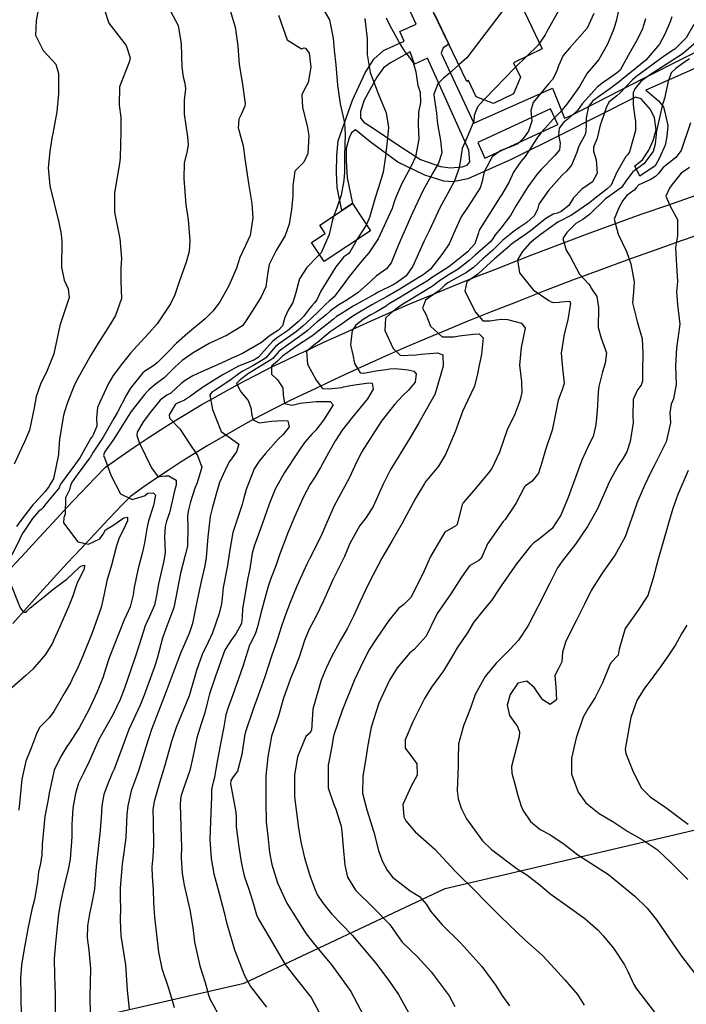
# Model space of a CAD drawing. Units: inches. Extents: x 1171772 to 1177772, y 561457 to 565458.
# Drawn here: x 1172913 to 1173163, y 563861 to 564231 of the extents above; entities that cross this region are included whole.
import ezdxf

# ---------------------------------------------------------------- set-up
doc = ezdxf.new("R2010")
doc.units = ezdxf.units.IN
doc.header["$MEASUREMENT"] = 0
for name, color, linetype, true_color in [('BLDG-Footprint', 7, 'Continuous', 0x748da4), ('NTRL-Pasture Land', 7, 'Continuous', 0x748da4), ('TRANS-Non Street Sidewalk', 7, 'Continuous', 0x748da4), ('TRANS-Road', 7, 'Continuous', 0x748da4), ('Undefined', 7, 'Continuous', 0x748da4)]:
    doc.layers.add(name, color=color, linetype=linetype, true_color=true_color)

msp = doc.modelspace()

# ---------------------------------------------------------------- linework, layer by layer
at = {"layer": 'BLDG-Footprint'}
for points in [[(1173100.82, 564208.99), (1173098.19, 564202.75), (1173090.64, 564199.13), (1173084.24, 564201.61), (1173081.28, 564207.77), (1173080.64, 564207.46), (1173063.05, 564244.06), (1173066.81, 564245.87), (1173056.7, 564266.89), (1173080.71, 564278.44), (1173098.86, 564240.7), (1173100.94, 564236.37), (1173108.98, 564219.65), (1173098.19, 564214.46)], [(1173044.56, 564151.42), (1173027.12, 564139.94), (1173022.42, 564147.07), (1173027.57, 564150.47), (1173025.53, 564153.56), (1173037.82, 564161.65)]]:
    msp.add_lwpolyline(points, close=True, dxfattribs=at)
at = {"layer": 'NTRL-Pasture Land'}
msp.add_polyline3d([(1172197.27, 562797.13, 0), (1172181.99, 562843.07, 0), (1172337.27, 562901.1, 0), (1172519.66, 562964.42, 0), (1172670.64, 563027.65, 0), (1172648.83, 563052, 0), (1172431.76, 562974.35, 0), (1172377.62, 563105.37, 0), (1172385.25, 563139.76, 0), (1172397.56, 563164.98, 0), (1172395.42, 563184.65, 0), (1172387.06, 563205.83, 0), (1172449.59, 563265.69, 0), (1172476.39, 563303.54, 0), (1172550.85, 563416.69, 0), (1172660.9, 563599.16, 0), (1172809.15, 563821.15, 0), (1172836.6, 563818.34, 0), (1172883.9, 563822.45, 0), (1172945.42, 563857.48, 0), (1172997.13, 563869.31, 0), (1173072.59, 563904.82, 0), (1173183.51, 563930.87, 0)], dxfattribs=at)
at = {"layer": 'TRANS-Non Street Sidewalk'}
for points in [[(1173174.13, 564215.76, 0), (1173147.85, 564204.16, 0), (1173149.13, 564203.13, 0), (1173152.55, 564200.2, 0), (1173154.4, 564197.86, 0), (1173155.23, 564194.82, 0), (1173156.04, 564190.92, 0), (1173155.7, 564186.74, 0), (1173155.08, 564183.57, 0), (1173152.99, 564178.84, 0), (1173151.37, 564175.83, 0), (1173145.54, 564171.88, 0), (1173143.72, 564175.8, 0), (1173146.63, 564178.06, 0), (1173148.99, 564181.64, 0), (1173150.62, 564185.22, 0), (1173151.69, 564189.25, 0), (1173151.02, 564193.73, 0), (1173149.62, 564196.92, 0), (1173146.07, 564200.87, 0), (1173143.96, 564201.54, 0), (1173115.88, 564187.37, 0), (1173097.35, 564178.1, 0), (1173081.06, 564170.9, 0), (1173075.6, 564169.79, 0), (1173072.02, 564169.97, 0), (1173064.87, 564172.29, 0), (1173054.86, 564177.14, 0), (1173044.41, 564184.73, 0), (1173038.97, 564189.33, 0), (1173037.37, 564188.13, 0), (1173036.49, 564186.31, 0), (1173035.46, 564182.29, 0), (1173035.4, 564177.65, 0), (1173035.8, 564171.3, 0), (1173037.82, 564161.65, 0), (1173033.76, 564158.99, 0), (1173032.02, 564167.62, 0), (1173031.78, 564173.22, 0), (1173031.87, 564179.6, 0), (1173032.41, 564185.2, 0), (1173037.75, 564200.45, 0), (1173042.51, 564210.64, 0), (1173045.78, 564215.75, 0), (1173049.48, 564218.98, 0), (1173057.19, 564222.47, 0), (1173055.52, 564226.12, 0), (1173061.62, 564228.91, 0), (1173053.29, 564247.1, 0)], [(1173068.43, 564232.86, 0), (1173073.94, 564221.41, 0), (1173071.82, 564219.99, 0), (1173071.11, 564218.07, 0), (1173083.3, 564191.73, 0), (1173112.84, 564204.95, 0), (1173117.3, 564193.69, 0), (1173119.82, 564194.71, 0), (1173147.56, 564208.86, 0), (1173177.37, 564223.91, 0)]]:
    msp.add_polyline3d(points, dxfattribs=at)
for points in [[(1173044.4, 564190.63, 0), (1173055.54, 564183.2, 0), (1173063.31, 564178.21, 0), (1173070.77, 564175.49, 0), (1173074.4, 564174.98, 0), (1173078.95, 564175.37, 0), (1173080.78, 564176.03, 0), (1173081.82, 564177.26, 0), (1173081.42, 564181.7, 0), (1173065.97, 564216.11, 0), (1173061.06, 564213.88, 0), (1173059.42, 564218.56, 0), (1173052.09, 564214.46, 0), (1173049.46, 564212.57, 0), (1173046.91, 564208.98, 0), (1173042.14, 564200.42, 0), (1173040.84, 564196.12, 0), (1173040.81, 564193.63, 0), (1173042.15, 564192.02, 0)], [(1173084.76, 564184.51, 0), (1173087.49, 564178.62, 0), (1173114.84, 564191.28, 0), (1173112.11, 564197.17, 0)]]:
    msp.add_polyline3d(points, close=True, dxfattribs=at)
at = {"layer": 'TRANS-Road'}
for points in [[(1172909.92, 564025.16), (1172915.08, 564030.83), (1172920.25, 564036.47), (1172925.46, 564042.08), (1172930.68, 564047.66), (1172935.93, 564053.21), (1172941.19, 564058.72), (1172945.08, 564062.76), (1172950.96, 564066.92), (1172955.87, 564070.29), (1172960.81, 564073.6), (1172965.81, 564076.83), (1172970.85, 564080), (1172975.94, 564083.1), (1172981.07, 564086.13), (1172986.24, 564089.09), (1172991.45, 564091.98), (1172996.7, 564094.8), (1173002, 564097.55), (1173007.32, 564100.23), (1173012.69, 564102.84), (1173018.06, 564105.36), (1173019.25, 564105.9), (1173027.09, 564109.61), (1173035.11, 564113.32), (1173043.16, 564116.96), (1173051.24, 564120.53), (1173059.36, 564124.03), (1173067.51, 564127.46), (1173075.69, 564130.82), (1173083.91, 564134.12), (1173092.13, 564137.33), (1173094.97, 564138.42), (1173105.07, 564142.37), (1173115.29, 564146.29), (1173125.53, 564150.13), (1173135.79, 564153.9), (1173146.08, 564157.6), (1173156.4, 564161.22), (1173166.72, 564164.77)], [(1173171.34, 564151.19), (1173161.1, 564147.67), (1173150.89, 564144.08), (1173140.69, 564140.42), (1173130.52, 564136.68), (1173120.37, 564132.87), (1173110.25, 564129), (1173100.16, 564125.04), (1173097.31, 564123.95), (1173089.18, 564120.78), (1173081.09, 564117.53), (1173073.02, 564114.22), (1173064.98, 564110.84), (1173056.98, 564107.39), (1173049.01, 564103.87), (1173041.07, 564100.28), (1173033.17, 564096.62), (1173025.31, 564092.9), (1173024.1, 564092.34), (1173018.87, 564089.89), (1173013.68, 564087.37), (1173008.52, 564084.78), (1173003.4, 564082.12), (1172998.32, 564079.4), (1172993.28, 564076.6), (1172988.28, 564073.73), (1172983.32, 564070.8), (1172978.4, 564067.8), (1172973.53, 564064.74), (1172968.69, 564061.61), (1172963.91, 564058.42), (1172959.17, 564055.16), (1172954.47, 564051.84), (1172951.54, 564048.79), (1172946.32, 564043.33), (1172941.13, 564037.83), (1172935.95, 564032.3), (1172930.8, 564026.75), (1172925.67, 564021.16), (1172920.56, 564015.54), (1172915.48, 564009.9), (1172910.43, 564004.22)]]:
    msp.add_lwpolyline(points, dxfattribs=at)
at = {"layer": 'Undefined'}
msp.add_line((1173103.12, 564216.83, 334), (1173098.98, 564212.82, 334), dxfattribs=at)
for points, elevation in [([(1173138.95, 564240.91), (1173136.84, 564230.55), (1173135.87, 564227.2), (1173133.44, 564221.46), (1173130.25, 564215.71), (1173128.19, 564213.29), (1173125.87, 564210.51), (1173122.91, 564205.52), (1173120.42, 564201.99), (1173118.16, 564198.89), (1173115.68, 564195.93), (1173113.02, 564193.25), (1173109.93, 564189.84), (1173108.44, 564188.1), (1173107.08, 564186.24), (1173102.62, 564179.22), (1173100.97, 564177.36), (1173098.2, 564173.36), (1173096.59, 564169.81), (1173093.82, 564165.05), (1173093.24, 564164.12), (1173091.02, 564160.77), (1173085.31, 564151.68), (1173085.06, 564150.69), (1173083.69, 564146.53), (1173080.87, 564143.51), (1173080.03, 564142.78), (1173074.47, 564138.28), (1173073.22, 564137.45), (1173067.37, 564133.79), (1173066.28, 564132.94), (1173065.87, 564132.64), (1173060.63, 564129.49), (1173056.39, 564126.92), (1173051.59, 564124.04), (1173050.84, 564123.5), (1173050.41, 564123.18), (1173046.83, 564121.1), (1173044.45, 564119.73), (1173042.76, 564118.76), (1173041.8, 564118.13), (1173039.09, 564116.02), (1173037.61, 564114.04), (1173037.05, 564108.64), (1173037.94, 564104.94), (1173038.54, 564101.72), (1173040.61, 564098.17), (1173042.08, 564098.09), (1173046.51, 564098.86), (1173049.4, 564099.25), (1173050.42, 564099.36), (1173051.82, 564099.61), (1173053.91, 564099.82), (1173058.65, 564099.26), (1173060.81, 564098.84), (1173061.73, 564097.74), (1173061.24, 564094.72), (1173058.84, 564091.66), (1173056.65, 564089.72), (1173053.55, 564086.34), (1173048.56, 564079.91), (1173041.17, 564068.39), (1173038.64, 564063.24), (1173036.6, 564058.62), (1173032.56, 564051.24), (1173030.88, 564048.35), (1173028.15, 564042.03), (1173025.97, 564036.75), (1173021.69, 564028.37), (1173020.67, 564026.39), (1173016.9, 564018.16), (1173014.36, 564012.03), (1173012.79, 564007.8), (1173011.22, 564003.16), (1173009.66, 563998.37), (1173008.92, 563996.21), (1173007.39, 563991.87), (1173004.85, 563984.18), (1173002.43, 563977.19), (1173000.54, 563972.04), (1172997.65, 563963.52), (1172997.27, 563961.93), (1172996.3, 563955.12), (1172994.69, 563948.87), (1172993.07, 563946.74), (1172992.16, 563945.32), (1172991.97, 563944.07), (1172994, 563933.39), (1172994.15, 563931.32), (1172994.13, 563927.94), (1172995.11, 563920.27), (1172996.2, 563914.01), (1172997.2, 563909.58), (1172998.98, 563904.19), (1173000.68, 563898.9), (1173001.75, 563894.98), (1173002.48, 563893.37), (1173006.58, 563886.57), (1173012.56, 563876.36), (1173016.42, 563871.3), (1173022.27, 563863.93), (1173025.35, 563858.36)], 330), ([(1173098.76, 564240.89), (1173098.72, 564240.33), (1173098.6, 564239.93), (1173080.72, 564216.27), (1173077.69, 564213.61)], 336), ([(1172919.82, 564234.18), (1172919.18, 564230.24), (1172918.83, 564224.73), (1172921.76, 564218.99), (1172926.48, 564213.84), (1172927.56, 564210.41), (1172927.47, 564202.77), (1172926.91, 564195.97), (1172925.39, 564187.93), (1172925.07, 564186.18), (1172924.23, 564181.12), (1172923.58, 564175), (1172924.3, 564168.28), (1172927.59, 564154.58), (1172928.5, 564150.22), (1172928.71, 564147.36), (1172928.61, 564137.77), (1172929.6, 564132.86), (1172931.16, 564129.67), (1172931.49, 564126.43), (1172928.03, 564115.95), (1172927.04, 564111.2), (1172925.8, 564105.33), (1172923.22, 564099.1), (1172920.72, 564093.91), (1172919.15, 564089.24), (1172918.41, 564085), (1172916.62, 564076.68), (1172914.71, 564072.25), (1172913.69, 564069.97), (1172910.91, 564063.91)], 352), ([(1172944.81, 564234.22), (1172946.38, 564229.28), (1172952.85, 564220.93), (1172954.41, 564216.26), (1172954.07, 564214.63), (1172950.42, 564205.36), (1172950.3, 564198.49), (1172950.83, 564194.02), (1172950.86, 564188.5), (1172950.63, 564179.08), (1172950.47, 564177.39), (1172948.51, 564165.7), (1172948.49, 564158.42), (1172949.25, 564154.66), (1172950.48, 564148.37), (1172951.1, 564141.08), (1172950.89, 564137.48), (1172950.92, 564132.47), (1172951.11, 564126.03), (1172948.9, 564119.66), (1172946.98, 564116.49), (1172942.45, 564109.31), (1172939.61, 564104.77), (1172934.39, 564095.44), (1172933.28, 564093.06), (1172930.9, 564087.03), (1172929.76, 564083.56), (1172929.43, 564082.22), (1172927.94, 564073.27), (1172927.5, 564068.11), (1172927.46, 564067.54), (1172925.66, 564058.46), (1172924.15, 564056.01), (1172924.11, 564055.9), (1172924.04, 564055.7), (1172922.97, 564054.32), (1172922.36, 564053.55), (1172921.38, 564052.38), (1172918.52, 564049.36), (1172917.85, 564048.63), (1172912.96, 564042.25), (1172911.75, 564040.49)], 350), ([(1173025.87, 564236.07), (1173029.14, 564230.48), (1173030.54, 564223.71), (1173030.97, 564219.14), (1173031.56, 564213.62), (1173032.13, 564205.98), (1173033.14, 564199.03), (1173034.83, 564191.92), (1173035.1, 564187.5), (1173034.85, 564179.65), (1173034.8, 564173.45), (1173034.52, 564170.33), (1173033.52, 564164.83), (1173031.88, 564160), (1173030.8, 564157.03)], 342), ([(1173115.1, 564233.96), (1173110.68, 564226.12), (1173110.02, 564224.87), (1173107.97, 564221.75)], 334), ([(1172969.67, 564233.55), (1172972.42, 564228.34), (1172973.57, 564221.54), (1172973.73, 564212.77), (1172974.22, 564209.12), (1172974.84, 564206.72), (1172975.09, 564204.66), (1172974.7, 564200.36), (1172974.64, 564195.12), (1172975.96, 564186.63), (1172976.11, 564183.75), (1172975.73, 564181.45), (1172974.69, 564176.83), (1172974.49, 564171), (1172975.28, 564161.13), (1172976.16, 564155.53), (1172976.8, 564147.73), (1172976.57, 564143.67), (1172975.44, 564139.68), (1172972.73, 564132.33), (1172971.16, 564127.46), (1172969.55, 564124.03), (1172964.53, 564116.58), (1172961.4, 564113.07), (1172958.4, 564109.8), (1172955.74, 564106.86), (1172954.49, 564105.48), (1172951.46, 564101.77), (1172948.02, 564097.16), (1172946.3, 564094.22), (1172942.97, 564087.11), (1172942.2, 564085.11), (1172941.79, 564081.25), (1172941.89, 564078.16), (1172940.67, 564075.16), (1172940.21, 564074.44), (1172939.69, 564073.62), (1172936.01, 564067.16), (1172935.5, 564066.31), (1172933.91, 564064.1), (1172928.26, 564056.47), (1172928.07, 564055.93), (1172927.76, 564055.03), (1172922.79, 564049.1), (1172921.69, 564047.6), (1172921.06, 564046.98), (1172919.95, 564046.15), (1172917.75, 564043.55), (1172914.46, 564038.7), (1172913.9, 564037.83), (1172912.96, 564035.98), (1172910.02, 564029.76)], 348), ([(1172991.98, 564233.7), (1172993.83, 564227.83), (1172994.82, 564220.77), (1172995.13, 564215.42), (1172995.33, 564213.77), (1172996.41, 564207.15), (1172997.48, 564199.13), (1172997.42, 564198.14), (1172996.02, 564195.05), (1172995.21, 564193.26), (1172994.95, 564189.85), (1172995, 564189.64), (1172996.72, 564183.29), (1172997.44, 564178.47), (1172998.73, 564169.16), (1173000.03, 564161.71), (1173000.45, 564156.32), (1172999.43, 564149.61), (1172997.66, 564145.9), (1172995.51, 564141.36), (1172994.25, 564137.43), (1172991.44, 564130.75), (1172988.02, 564124.79), (1172985.51, 564121.45), (1172982.47, 564118.4), (1172975.84, 564112.86), (1172971.75, 564109.29), (1172968.66, 564106.07), (1172965.08, 564102.4), (1172964.53, 564101.88), (1172962.92, 564100.64), (1172959.89, 564098.75), (1172959.08, 564098.05), (1172954.57, 564092.44), (1172952.98, 564089.95), (1172949.63, 564083.47), (1172948.31, 564081.01), (1172944.21, 564074.02), (1172942.49, 564071.38), (1172940.55, 564068.46), (1172939.34, 564066.41), (1172939.16, 564066.14), (1172934.11, 564059.45), (1172932.33, 564056.91), (1172932.03, 564055.96), (1172931.59, 564054.34), (1172930.18, 564051.32), (1172929.97, 564045.2), (1172929.54, 564043.89), (1172929.43, 564041.94), (1172934.82, 564034.81), (1172938.72, 564033.87), (1172943.01, 564035.9), (1172944.23, 564037.7), (1172945.19, 564039.29), (1172947.9, 564040.89), (1172951.66, 564043.57), (1172952.06, 564043.81), (1172953.33, 564044.07), (1172953.41, 564042.65), (1172952.64, 564041.03), (1172950.17, 564035.88), (1172949.3, 564033.26), (1172947.38, 564026.09), (1172945.61, 564020.14), (1172944.56, 564014.7), (1172943.57, 564010.17), (1172940.17, 564000.71), (1172936.77, 563992.25), (1172934.87, 563987.9), (1172932.5, 563983.02), (1172931.97, 563981.91), (1172930.42, 563979.22), (1172929.59, 563977.95), (1172925.75, 563971.13), (1172924.04, 563968.83), (1172920.38, 563965.14), (1172919.25, 563962.84), (1172917.43, 563957.84), (1172915.3, 563952.6), (1172913.81, 563945.82), (1172912.57, 563934.17)], 346), ([(1173010.04, 564232.22), (1173013.32, 564223.06), (1173018.72, 564219.66), (1173019.71, 564219.97), (1173020.2, 564219.96), (1173021.52, 564218.08), (1173022.15, 564212.73), (1173021.2, 564207.07), (1173019.35, 564203.72), (1173018.74, 564202.46), (1173019.02, 564197.62), (1173020.81, 564190.79), (1173021.45, 564187.03), (1173021.03, 564180.43), (1173019.53, 564177.12), (1173016.54, 564174.2), (1173016.17, 564173.72), (1173015.45, 564168.29), (1173015.46, 564164.58), (1173014.89, 564159.45), (1173014.04, 564153.86), (1173012.52, 564149.65), (1173009.12, 564143.98), (1173006.54, 564138.76), (1173006.02, 564135.92), (1173005.23, 564130.47), (1173003.53, 564126.71), (1173000.7, 564122.02), (1172999.9, 564120.86), (1172997.94, 564117.83), (1172996.54, 564115.8), (1172990.81, 564112.26), (1172984.02, 564109.2), (1172978.02, 564105.66), (1172973.88, 564102.78), (1172971.13, 564100.35), (1172970.65, 564099.85), (1172970.18, 564099.31), (1172967.17, 564096.26), (1172963.82, 564093.75), (1172961.34, 564091.81), (1172959.75, 564090.1), (1172954.79, 564083.73), (1172953.63, 564081.98), (1172949.31, 564074.98), (1172947.9, 564072.83), (1172944.74, 564068.37), (1172944.43, 564067.16), (1172944.86, 564066.06), (1172947.09, 564059.75), (1172950.8, 564052.76), (1172955.17, 564050.67), (1172960.09, 564052.17), (1172960.57, 564052.7), (1172961.08, 564053.01), (1172963.05, 564053.2), (1172963.85, 564052.29), (1172963.16, 564048.42), (1172961.3, 564042.7), (1172960.71, 564040.38), (1172959.8, 564034.47), (1172959, 564030.93), (1172957.23, 564024.27), (1172955.87, 564017.69), (1172955.5, 564014.95), (1172954.41, 564010.49), (1172953.01, 564007.49), (1172952.15, 564005.57), (1172946.55, 563991.3), (1172945.24, 563987.46), (1172944.08, 563983.75), (1172941.95, 563978.25), (1172940.67, 563975.5), (1172938.86, 563971.8), (1172935.31, 563965.12), (1172931.59, 563959.43), (1172930.65, 563958.04), (1172928.36, 563954.36), (1172925.91, 563949.18), (1172924.13, 563941.14), (1172923.48, 563937.51), (1172922.44, 563931.79), (1172921.44, 563921.34), (1172921.3, 563917.48), (1172920.75, 563914.2), (1172920.01, 563911.12), (1172919.61, 563907.34), (1172918.45, 563900.67), (1172917.46, 563896.94), (1172916.08, 563890.36), (1172914.58, 563882.22), (1172913.58, 563876.03), (1172913.3, 563871.06), (1172913.36, 563865.11), (1172913.48, 563856.11)], 344), ([(1173050.47, 564231.25), (1173051.65, 564228.64), (1173053.84, 564224.74), (1173055.76, 564221.19), (1173057.44, 564218.5), (1173058.16, 564217.68), (1173060.51, 564214.57), (1173061.59, 564211), (1173062.36, 564205.88), (1173062.52, 564205.31), (1173063.16, 564203.29), (1173063.36, 564199.58), (1173062.49, 564195.96), (1173062.42, 564191.11), (1173062.7, 564185.8), (1173061.4, 564179.13), (1173059.74, 564175.68), (1173056.17, 564168.89), (1173053.87, 564163.62), (1173053.44, 564162.32), (1173052.62, 564159.81), (1173047.4, 564148.44), (1173043.88, 564143.17), (1173042.18, 564141.11), (1173040.23, 564138.82), (1173036.16, 564133.79), (1173035.28, 564132.51), (1173030.92, 564126.66), (1173029.08, 564125.02), (1173027.97, 564124.1), (1173026.52, 564122.66), (1173025.26, 564121.39), (1173022.23, 564118.52), (1173019.14, 564115.69), (1173016.74, 564113.7), (1173010.03, 564108.94), (1173008.94, 564108.05), (1173005.23, 564103.84), (1173004.8, 564103.46), (1173000.37, 564100.85), (1172996.69, 564098.83), (1172995.62, 564098.11), (1172992.28, 564095.61), (1172986.14, 564091.6), (1172985.16, 564091.01), (1172984.27, 564089.98), (1172985.27, 564084.47), (1172988.53, 564076.16), (1172991.49, 564074.02), (1172995.15, 564071.4), (1172994.31, 564068.52), (1172991.69, 564064.88), (1172990.63, 564063), (1172987.95, 564057.01), (1172986.77, 564053.19), (1172985.29, 564047.85), (1172984.4, 564044.31), (1172983.57, 564036.71), (1172982.96, 564028.95), (1172982.37, 564025.85), (1172981.09, 564020.52), (1172979.43, 564012.27), (1172977.74, 564004.23), (1172976.52, 564000.49), (1172973.39, 563993.34), (1172972.35, 563990.68), (1172968.97, 563981.66), (1172967.87, 563978.74), (1172963.6, 563967.64), (1172962.39, 563964.48), (1172960.32, 563957.77), (1172957.69, 563949.26), (1172956.86, 563947.21), (1172954.77, 563941.48), (1172953.49, 563935.85), (1172953.16, 563932.57), (1172952.76, 563923.97), (1172952.04, 563918.28), (1172951.42, 563913.97), (1172950.6, 563905.06), (1172950.64, 563901.13), (1172950.81, 563897.46), (1172950.67, 563893.12), (1172950.84, 563887.04), (1172951.52, 563883.22), (1172952.62, 563876.26), (1172953.23, 563866.71), (1172954.02, 563859.58)], 338), ([(1173128.38, 564232.85), (1173125.84, 564227.42), (1173119.2, 564219.89), (1173116.77, 564217.13), (1173115.02, 564213.3), (1173114.35, 564211.05), (1173112.76, 564208.16), (1173111.49, 564206.6), (1173105.51, 564199.48), (1173104.69, 564196.55), (1173105.05, 564192.55), (1173103.79, 564188.82), (1173101.84, 564186.07), (1173099.75, 564183.99), (1173096.61, 564182.69), (1173093.41, 564181.52), (1173090.22, 564179.2), (1173087.13, 564173.58), (1173086.33, 564169.5), (1173085.69, 564167.48), (1173081.24, 564160.57), (1173078.59, 564156.66), (1173075.75, 564150.54), (1173074.03, 564146.56), (1173071.67, 564143.05), (1173067.05, 564137.08), (1173064.79, 564135.28), (1173064.41, 564134.99), (1173064.27, 564134.89), (1173062.47, 564133.81), (1173055.55, 564129.55), (1173050.76, 564126.8), (1173048.86, 564125.76), (1173045.3, 564123.76), (1173040.41, 564120.96), (1173037.57, 564119.15), (1173033.16, 564116.07), (1173029.42, 564113.52), (1173028.64, 564112.94), (1173027.18, 564111.69), (1173024.69, 564109.52), (1173023.94, 564108.99), (1173020.55, 564106.19), (1173020.94, 564101.44), (1173024.12, 564095.38), (1173026.55, 564092.32), (1173028.75, 564092.14), (1173033.74, 564092.71), (1173034.39, 564092.87), (1173036.35, 564093.28), (1173038.66, 564093.65), (1173043.92, 564094.43), (1173045.18, 564094.24), (1173045.51, 564092.06), (1173043.43, 564088.45), (1173037.65, 564081.39), (1173033.97, 564076.61), (1173031.43, 564072.8), (1173028.83, 564068.17), (1173025.78, 564062.64), (1173023.62, 564059.09), (1173021.97, 564056.47), (1173019.27, 564051.41), (1173016.19, 564044.41), (1173013.53, 564038.23), (1173010.44, 564029.96), (1173008.99, 564025.77), (1173007.22, 564021.09), (1173006.09, 564017.65), (1173003.43, 564008.02), (1173002.15, 564002.94), (1173001.41, 564000.59), (1172999.63, 563996.95), (1172999.21, 563996.05), (1172996.66, 563988.06), (1172992.93, 563977.47), (1172991.15, 563972.68), (1172990.34, 563969.94), (1172989.48, 563965.41), (1172988.33, 563959.08), (1172986.91, 563951.74), (1172985.85, 563945.96), (1172985.33, 563943.72), (1172984.99, 563942.56), (1172984.87, 563941.66), (1172984.92, 563939.06), (1172984.65, 563933.35), (1172984.32, 563923.16), (1172984.78, 563916.01), (1172985.77, 563910.26), (1172987.29, 563904.76), (1172989.69, 563895.83), (1172990.58, 563892.03), (1172990.89, 563890.82), (1172993.58, 563881.88), (1172997.31, 563872.21), (1172999.55, 563868.04), (1173005.51, 563860.3)], 332), ([(1173147.67, 564230.85), (1173146.52, 564227.14), (1173144.64, 564223.28), (1173141.18, 564217.19), (1173138.16, 564211.68), (1173137.19, 564210.73), (1173134.15, 564208.66), (1173131.87, 564207.08), (1173129.69, 564205.37), (1173123.98, 564198.99), (1173122.25, 564196.57), (1173118.79, 564193.55), (1173116.93, 564192.01), (1173115.36, 564189.93), (1173115.07, 564187.43), (1173115.73, 564184.26), (1173115.41, 564181.81), (1173113.75, 564179.7), (1173108.6, 564174.42), (1173106.98, 564172.52), (1173103.53, 564167.89), (1173099.14, 564160.91), (1173097.08, 564157.15), (1173093.45, 564152.41), (1173091.31, 564149.96), (1173090.55, 564148.64), (1173089.59, 564147.32), (1173083.86, 564142.25), (1173081.6, 564140.25), (1173077.44, 564137.09), (1173073.41, 564134.65), (1173069.88, 564132.34), (1173068.14, 564130.88), (1173067.47, 564130.4), (1173058.79, 564125.2), (1173057.24, 564124.27), (1173055.58, 564123.19), (1173053.47, 564121.52), (1173052.17, 564120.53), (1173050.11, 564118.61), (1173049.96, 564114.03), (1173053.06, 564107.29), (1173055.62, 564104.76), (1173057.18, 564104.64), (1173058.71, 564104.74), (1173061.72, 564104.91), (1173063.55, 564105.11), (1173069.82, 564105.7), (1173071.7, 564104.92), (1173071.77, 564100.69), (1173070.92, 564097.67), (1173069.59, 564092.92), (1173068.62, 564090.1), (1173066.72, 564086.59), (1173062.67, 564079.4), (1173059.31, 564073.65), (1173051.98, 564061.64), (1173049.33, 564056.37), (1173045.59, 564048.02), (1173042.91, 564043.93), (1173040.58, 564040.94), (1173036.81, 564034.15), (1173034.73, 564029.34), (1173033.41, 564026.52), (1173030.42, 564020.56), (1173026.86, 564012.71), (1173024.16, 564006.96), (1173021.57, 564002.11), (1173019.78, 563997.77), (1173017.82, 563991.52), (1173016.21, 563987.46), (1173014.51, 563983.59), (1173011.92, 563976.19), (1173010.06, 563969.53), (1173009.45, 563967.63), (1173007.44, 563961.97), (1173007.24, 563961.21), (1173006.09, 563954.24), (1173005.34, 563947.1), (1173005.32, 563946.62), (1173005.23, 563937.32), (1173005.39, 563929.81), (1173006.1, 563923.28), (1173006.71, 563918.33), (1173007.5, 563913.8), (1173009.63, 563907), (1173013.14, 563899.31), (1173020.38, 563887.88), (1173023.71, 563883.71), (1173030.09, 563876.12), (1173037.16, 563866.14), (1173041.94, 563857.25)], 328), ([(1173157.56, 564231.67), (1173157, 564229.78), (1173155.01, 564225.15), (1173153, 564221.39), (1173147.84, 564215.36), (1173142.51, 564211.07), (1173139.47, 564208.68), (1173137.79, 564207.24), (1173134.37, 564204.62), (1173127.9, 564200.12), (1173126.36, 564198.07), (1173125.42, 564193.74), (1173125.46, 564191.38), (1173125.31, 564188.6), (1173125.04, 564187.53), (1173123.59, 564184.76), (1173122.59, 564182.95), (1173121.89, 564180.8), (1173119.96, 564176.09), (1173118.25, 564173.93), (1173116.33, 564172.1), (1173111.26, 564166.49), (1173107.72, 564161.39), (1173107.13, 564159.42), (1173105.93, 564157.04), (1173103.14, 564154.55), (1173100.6, 564152.75), (1173098.61, 564151.42), (1173094.19, 564147.96), (1173093.54, 564147.28), (1173090.32, 564144.08), (1173086.84, 564141), (1173083.19, 564137.7), (1173080.6, 564135.82), (1173073.59, 564131.91), (1173072.27, 564130.96), (1173070, 564128.83), (1173069.07, 564128.16), (1173065.23, 564125.46), (1173064.09, 564122.39), (1173065.25, 564120.14), (1173067.05, 564115.61), (1173071.43, 564111.63), (1173075.8, 564111.71), (1173077.79, 564112), (1173083.03, 564112.69), (1173085.32, 564112.74), (1173086.76, 564111.33), (1173086.22, 564105.01), (1173085.33, 564101.04), (1173084.62, 564097.84), (1173083.61, 564093.15), (1173080.92, 564087.62), (1173079.11, 564083.62), (1173076.36, 564076.08), (1173072.73, 564067.51), (1173070.1, 564063.14), (1173065.11, 564057.17), (1173064.75, 564056.72), (1173061.56, 564051.36), (1173056.36, 564041.56), (1173052.52, 564035.04), (1173048.77, 564028.62), (1173045.55, 564022.44), (1173043.6, 564018.61), (1173040.68, 564012.42), (1173038.15, 564006.87), (1173035.89, 564002.43), (1173033.21, 563997.62), (1173029.76, 563991.39), (1173027.93, 563987.42), (1173025.98, 563982.91), (1173022.86, 563972.01), (1173022.36, 563964.14), (1173021.76, 563963.12), (1173020.34, 563961.87), (1173017.21, 563954.22), (1173016.07, 563947.3), (1173016.09, 563939.25), (1173017.56, 563927.49), (1173018.38, 563922.33), (1173019.75, 563916.34), (1173021.85, 563909.69), (1173023.78, 563904.3), (1173024.67, 563902.35), (1173026.55, 563899.52), (1173029.38, 563895.97), (1173029.92, 563895.36), (1173037.7, 563887.31), (1173046.38, 563876.94), (1173051.09, 563870.84), (1173055.08, 563865.13), (1173061.98, 563852.73)], 326), ([(1173042.41, 564230.98), (1173043.33, 564223.42), (1173043.35, 564217.5), (1173044.38, 564210.78), (1173047.48, 564202.9), (1173050.41, 564195.7), (1173051.28, 564190.19), (1173050.96, 564186.21), (1173050.13, 564179.46), (1173049.27, 564173.43), (1173047.56, 564167.66), (1173046.31, 564163.75), (1173044.23, 564156.42), (1173043.01, 564153.77)], 340), ([(1173165.88, 564228.75), (1173163, 564223.73), (1173159.14, 564219.86), (1173158.68, 564219.5), (1173157.48, 564218.73), (1173154.37, 564216.6), (1173144.45, 564209.42), (1173142.79, 564207.99), (1173138.08, 564203.05), (1173136.95, 564202.07), (1173133.94, 564199.64), (1173132.9, 564197.55), (1173131.97, 564194.53), (1173130.69, 564190.97), (1173129.74, 564186.66), (1173129.6, 564186.21), (1173128.25, 564182.74), (1173128.21, 564181.33), (1173129.15, 564178.09), (1173129.59, 564173.09), (1173127.78, 564169.79), (1173123.87, 564167.09), (1173120.75, 564163.84), (1173118.91, 564160.92), (1173116.12, 564158.61), (1173114.64, 564158.04), (1173113.1, 564157.6), (1173110.37, 564155.99), (1173105.01, 564151.74), (1173103.52, 564150.65), (1173098.34, 564147.09), (1173096.98, 564146.01), (1173096.76, 564145.81), (1173091.03, 564140.85), (1173089.8, 564139.76), (1173084.78, 564135.13), (1173083.91, 564134.5), (1173080.73, 564132.32), (1173079.88, 564128.8), (1173083.91, 564120.95), (1173086.73, 564117.63), (1173089.34, 564117.63), (1173091.65, 564118), (1173093.78, 564118.29), (1173095.96, 564118.19), (1173101.15, 564116.73), (1173102.57, 564114.93), (1173101, 564107.64), (1173100.48, 564101.07), (1173101.21, 564094.76), (1173101.25, 564090.84), (1173100.5, 564087.69), (1173098.67, 564082.64), (1173095.87, 564076.75), (1173092.91, 564068.47), (1173090.05, 564062.33), (1173088.75, 564060.73), (1173083.99, 564054.86), (1173079.31, 564049.37), (1173078.8, 564048.47), (1173077.04, 564041.31), (1173076.61, 564040.81), (1173072.38, 564038.42), (1173067.04, 564029.34), (1173064.66, 564023.95), (1173062.11, 564018.55), (1173059.69, 564013.88), (1173057.08, 564011.33), (1173055.03, 564009.85), (1173051.44, 564005.28), (1173046.76, 563998.59), (1173043.97, 563994.13), (1173040.66, 563987.6), (1173038.52, 563983.03), (1173033.88, 563971.54), (1173030.83, 563962.49), (1173030.57, 563961.27), (1173030.02, 563958.04), (1173028.66, 563951.03), (1173028.71, 563942.61), (1173030.78, 563936.26), (1173031.51, 563934.54), (1173033.48, 563928.22), (1173033.79, 563926.17), (1173034.28, 563920.32), (1173034.94, 563913.62), (1173035.96, 563909.1), (1173038.97, 563904.21), (1173045.77, 563897.5), (1173051.83, 563891.38), (1173053.42, 563888.91), (1173056.44, 563884.68), (1173062.25, 563879.05), (1173067.36, 563873.56), (1173074.01, 563864.54), (1173076.24, 563860.53)], 324), ([(1173170.31, 564225.32), (1173162.82, 564218.73), (1173161.44, 564217.7), (1173157.95, 564215.43), (1173149.24, 564209.75), (1173146.4, 564207.77), (1173145.92, 564207.34), (1173143.72, 564204.63), (1173143.08, 564203.17), (1173143.03, 564198.61), (1173143.64, 564193.87), (1173143.92, 564192.58), (1173143.94, 564189.02), (1173141.71, 564180.97), (1173141.06, 564180.06), (1173140.34, 564179.29), (1173136.87, 564173.18), (1173134.78, 564168.59), (1173133.19, 564166.99), (1173128.79, 564163.64), (1173126.69, 564161.9), (1173119.97, 564157.23), (1173115.34, 564154.92), (1173114.87, 564154.67), (1173108.57, 564150.2), (1173106.89, 564148.91), (1173106.43, 564148.57), (1173104.2, 564146.69), (1173101.39, 564143.48), (1173099.64, 564140.58), (1173100.45, 564135.67), (1173105.6, 564129.28), (1173111.49, 564125.26), (1173112.36, 564124.75), (1173113.05, 564124.5), (1173115.26, 564124.61), (1173115.99, 564124.78), (1173119.28, 564124.98), (1173119.63, 564124.15), (1173119.44, 564123.6), (1173118.59, 564118.08), (1173117.21, 564112.72), (1173116.02, 564105.48), (1173116.6, 564099.95), (1173117.17, 564094.24), (1173116.61, 564092.22), (1173114.91, 564087.96), (1173113.87, 564082.23), (1173112.71, 564076.69), (1173110.14, 564069.35), (1173108.84, 564064.57), (1173107.59, 564060.59), (1173105.16, 564057.57), (1173102.71, 564055.8), (1173102.35, 564055.41), (1173099.05, 564049.21), (1173095.07, 564043.23), (1173094.3, 564042.38), (1173088.39, 564034.11), (1173086, 564028.53), (1173085.14, 564027.78), (1173081.66, 564025.79), (1173078.62, 564021.61), (1173074.66, 564015.33), (1173069.61, 564007.98), (1173067.27, 564003.27), (1173067.08, 564002.75), (1173065.44, 563999.39), (1173060.9, 563994.43), (1173059.34, 563993.13), (1173054.57, 563987.58), (1173051.69, 563982.88), (1173047.66, 563974.33), (1173044.76, 563965.31), (1173043.43, 563957.87), (1173042.97, 563954.5), (1173041.69, 563946.77), (1173041.57, 563940.6), (1173043.14, 563934.27), (1173045.8, 563925.91), (1173047.6, 563919.11), (1173048.96, 563915.23), (1173050.75, 563911.71), (1173052.77, 563909.07), (1173059.38, 563903.9), (1173062.88, 563901.78), (1173065.55, 563898.83), (1173067.03, 563896.37), (1173071.44, 563891.17), (1173078.37, 563884.29), (1173086.27, 563875.53), (1173091.59, 563868.48), (1173093.8, 563864.85), (1173096.64, 563860.83)], 322), ([(1173107.97, 564221.75), (1173107.55, 564221.12), (1173103.12, 564216.83)], 334), ([(1173164.19, 564215.9), (1173161.42, 564214.05), (1173159.05, 564212.31), (1173157.34, 564210.7), (1173156.19, 564207.41), (1173154.84, 564201.06), (1173154.13, 564198.78), (1173151.81, 564188.86), (1173151.28, 564183.92), (1173150.58, 564181.12), (1173147.02, 564176.49), (1173142.96, 564173.51), (1173140.56, 564170.38), (1173138.67, 564167.72), (1173134.28, 564164.57), (1173132.64, 564163.35), (1173126.67, 564157.55), (1173124.21, 564155.72), (1173121.58, 564154.11), (1173120.27, 564152.97), (1173118.2, 564150.82), (1173116.64, 564148.5), (1173117.92, 564144.2), (1173119.42, 564141.81), (1173122.97, 564135.21), (1173126.38, 564131.56), (1173126.92, 564130.74), (1173127.34, 564129.92), (1173129.47, 564126.83), (1173130.01, 564122.63), (1173130, 564115.15), (1173131.07, 564111.19), (1173133.01, 564105.61), (1173132.6, 564101.79), (1173131.53, 564098.48), (1173130.25, 564093.06), (1173129.91, 564090.88), (1173129.51, 564083.88), (1173129.13, 564078.62), (1173128.02, 564074.28), (1173126.6, 564071.44), (1173123.8, 564065.37), (1173122.12, 564060.63), (1173118.69, 564051.39), (1173115.97, 564044.83), (1173112.66, 564039.86), (1173108.05, 564036), (1173105.64, 564034.28), (1173104.52, 564033.22), (1173099.3, 564026.59), (1173093.58, 564018.34), (1173092.79, 564017.19), (1173089.92, 564012.83), (1173087.22, 564009.59), (1173083.17, 564004.51), (1173081.04, 564000.99), (1173077.02, 563995.01), (1173075.32, 563992.09), (1173071.88, 563986.46), (1173067.4, 563980.37), (1173064.84, 563976.09), (1173060.44, 563967.37), (1173057.52, 563960.57), (1173057.6, 563957.46), (1173059.7, 563954.72), (1173061.95, 563951.55), (1173061.99, 563947.35), (1173059.77, 563943.15), (1173056.68, 563936.35), (1173057.07, 563931.69), (1173057.77, 563930.16), (1173061.33, 563926.05), (1173068.73, 563919.63), (1173073.24, 563914.75), (1173076.26, 563911.34), (1173084.41, 563903.26), (1173086.88, 563900.65), (1173093.03, 563894.58), (1173096.4, 563891.33), (1173102.54, 563885.44), (1173108.92, 563879.79), (1173110.93, 563877.72), (1173117.43, 563870.56), (1173122.2, 563865.07), (1173124.68, 563861.02)], 320), ([(1173077.69, 564213.61), (1173074.03, 564210.41), (1173071.89, 564208.62), (1173069.82, 564206.55), (1173068.27, 564202.69), (1173068.52, 564200.58), (1173069.27, 564195.59), (1173069.54, 564192.49), (1173069.78, 564190.83), (1173070.85, 564185.33), (1173071.25, 564180.68), (1173070.05, 564176.78), (1173067.78, 564172.96), (1173064.33, 564166.61), (1173060.34, 564158.21), (1173054.96, 564145.89), (1173053.7, 564142.78), (1173052.3, 564139.39), (1173050.6, 564137.17), (1173046.83, 564134.51), (1173044.72, 564132.6), (1173039.97, 564128.24), (1173035.64, 564125.42), (1173032.68, 564123.64), (1173030.49, 564122.15), (1173029.47, 564121.31), (1173027.89, 564119.96), (1173024.47, 564117.17), (1173022, 564115.04), (1173020.97, 564114.1), (1173020.16, 564113.44), (1173010.75, 564106.67), (1173010.1, 564106.12), (1173007.91, 564103.6), (1173007.21, 564102.98), (1173000, 564098.63), (1172998.76, 564097.86), (1172995.62, 564095.58), (1172994.28, 564094.22), (1172995.96, 564090.99), (1172998.69, 564087.84), (1172999.81, 564084.69), (1172999.9, 564082.8), (1173000.5, 564080.52), (1173002.8, 564079.43), (1173004.61, 564079.62), (1173007.41, 564079.99), (1173011.61, 564080.31), (1173013.49, 564080.23), (1173014.04, 564077.96), (1173011.75, 564075.07), (1173010.04, 564073.45), (1173005.16, 564067.93), (1173002.78, 564064.99), (1173000.96, 564062.2), (1172997.85, 564054.43), (1172996.94, 564050.8), (1172996.37, 564048.86), (1172992.92, 564038.27), (1172991.64, 564031.11), (1172990.93, 564025.92), (1172989.33, 564017.71), (1172988.88, 564013.74), (1172988.69, 564011.55), (1172987.77, 564007.97), (1172985.28, 564000.63), (1172983.66, 563997.14), (1172981.41, 563992.61), (1172979.23, 563986.55), (1172976.93, 563978.35), (1172976.5, 563977.09), (1172971.6, 563965.22), (1172969.86, 563959.9), (1172967.29, 563950.56), (1172965.35, 563944.4), (1172963.34, 563937.46), (1172962.95, 563934.29), (1172963.04, 563930.03), (1172963.14, 563921.21), (1172962.84, 563916.65), (1172962.49, 563912.9), (1172962.66, 563909.26), (1172963.04, 563904.49), (1172963.1, 563899.6), (1172963.52, 563894.13), (1172964.25, 563887.51), (1172964.98, 563880.91), (1172966.33, 563874.78), (1172968.72, 563867.51), (1172970.53, 563861.56), (1172970.87, 563860.22)], 336), ([(1173098.98, 564212.82), (1173098.66, 564212.5), (1173087.52, 564201.09), (1173087.03, 564200.53)], 334), ([(1173087.03, 564200.53), (1173084.72, 564197.89), (1173083.4, 564194.66), (1173083.25, 564192.5), (1173080.86, 564186.59), (1173078.9, 564182.27), (1173078.42, 564178.89), (1173077.78, 564175.01), (1173076.02, 564170.11), (1173074.08, 564166.42), (1173070.74, 564160.28), (1173066.65, 564151.72), (1173064.72, 564147.6), (1173060.42, 564138.14), (1173057.93, 564134.57), (1173054.73, 564132.13), (1173053.03, 564131.19), (1173047.44, 564128.41), (1173046.14, 564127.72), (1173038.06, 564123.16), (1173033.25, 564120.19), (1173031.82, 564119.23), (1173030.63, 564118.35), (1173028.26, 564116.47), (1173023.68, 564112.76), (1173022.82, 564112.05), (1173022.57, 564111.87), (1173016.45, 564107.86), (1173011.48, 564104.38), (1173011.26, 564104.2), (1173010.56, 564103.36), (1173009.67, 564102.49), (1173007.46, 564100.65), (1173007.4, 564097.68), (1173009.64, 564095.58), (1173011.7, 564092.55), (1173011.76, 564089.9), (1173012.23, 564086.61), (1173015.19, 564086.1), (1173018.21, 564086.75), (1173019.23, 564086.89), (1173020.59, 564087.01), (1173024.22, 564087.48), (1173029.46, 564087.45), (1173030.52, 564086.12), (1173026.96, 564080.39), (1173024.01, 564076.72), (1173022.57, 564075.17), (1173019.81, 564071.99), (1173017.38, 564068.54), (1173012.24, 564060.83), (1173008.78, 564054.51), (1173006.57, 564048.87), (1173003.95, 564041.39), (1173000.9, 564033.23), (1173000.19, 564030.59), (1172999.22, 564024.66), (1172998.56, 564021.25), (1172996.47, 564009.66), (1172996.46, 564006.63), (1172996.11, 564004.18), (1172994, 564000.3), (1172992.29, 563997.87), (1172990.24, 563994.79), (1172989.83, 563993.94), (1172986.3, 563984.05), (1172984.2, 563977.76), (1172983.43, 563974.84), (1172982.38, 563970.66), (1172981.04, 563966.53), (1172979.45, 563961.32), (1172977.88, 563954.12), (1172976.77, 563949.06), (1172974.31, 563941.89), (1172973.43, 563939.37), (1172973.12, 563936.6), (1172973.58, 563923.69), (1172973.6, 563920.75), (1172973.57, 563916.19), (1172973.9, 563910.41), (1172974.62, 563906.13), (1172976.75, 563896.82), (1172977.86, 563890.22), (1172978.57, 563884.73), (1172980.47, 563875.87), (1172982.48, 563869.55), (1172983.76, 563864.92), (1172984.22, 563863.49), (1172989.45, 563854.12)], 334), ([(1173164.58, 564191.87), (1173161.11, 564181.54), (1173159.05, 564178.96), (1173154.29, 564175.11), (1173152.59, 564172.95), (1173151.51, 564171.79), (1173149.5, 564170.59), (1173145.15, 564168.64), (1173144.25, 564167.58), (1173143.42, 564166.65), (1173140.76, 564164.62), (1173139.21, 564162.8), (1173137.69, 564160.03), (1173135.9, 564155.76), (1173137.4, 564150.12), (1173140.54, 564143.61), (1173142.15, 564139.02), (1173143.43, 564132.31), (1173143.17, 564128.5), (1173142.88, 564124.46), (1173144.6, 564117.47), (1173146.45, 564110.96), (1173146.64, 564105.69), (1173146.52, 564098.73), (1173146.61, 564095.06), (1173146.04, 564093.55), (1173144.65, 564091.77), (1173143.13, 564088.12), (1173142.99, 564082.13), (1173143.06, 564079.45), (1173141.91, 564072.46), (1173140.72, 564068.53), (1173139.36, 564066.23), (1173137.67, 564063.84), (1173134.18, 564057.4), (1173130.11, 564048.04), (1173129.62, 564046.91), (1173125.96, 564040.56), (1173121.47, 564033.87), (1173116.49, 564027.5), (1173114.67, 564025.08), (1173112.39, 564020.56), (1173111.68, 564019), (1173107.38, 564010.65), (1173103.65, 564003.45), (1173100.05, 563997.97), (1173096.95, 563994.56), (1173091.74, 563989.29), (1173087.61, 563984.33), (1173083.84, 563977.52), (1173082.22, 563972.87), (1173079.48, 563965.8), (1173077.51, 563959.07), (1173077.43, 563953.43), (1173077.49, 563950.75), (1173077.03, 563941.39), (1173077.38, 563938.39), (1173078.52, 563934.97), (1173080.57, 563930.97), (1173085.53, 563924.03), (1173086.6, 563922.73), (1173089.94, 563919.4), (1173099.57, 563912.22), (1173103.15, 563909.99), (1173108.2, 563906.05), (1173111.81, 563902.95), (1173119.19, 563897.66), (1173124.93, 563893.53), (1173129.91, 563889.14), (1173131.81, 563887.05), (1173135.69, 563882.4), (1173139.85, 563876.25), (1173141.07, 563873.67), (1173143.37, 563868.82), (1173144.36, 563867.21), (1173145.93, 563865.11), (1173152.76, 563856.36)], 318), ([(1173164.2, 564175.21), (1173161.08, 564173.09), (1173157.61, 564168.64), (1173156.73, 564167.38), (1173155.37, 564164.38), (1173157.09, 564160.35), (1173159.72, 564155.71), (1173159.75, 564149.65), (1173158.93, 564145.14), (1173159.19, 564140.49), (1173159.69, 564132.39), (1173159.29, 564128.68), (1173159.76, 564123.74), (1173160.63, 564116.45), (1173159.28, 564107.47), (1173158.9, 564100.73), (1173159.25, 564093.82), (1173158.15, 564088.37), (1173157.33, 564086.45), (1173156.79, 564083.23), (1173157.05, 564079.42), (1173155.41, 564072.24), (1173150.96, 564063.3), (1173149.69, 564060.95), (1173147.27, 564055.91), (1173144.47, 564049.3), (1173144.19, 564048.44), (1173140.09, 564036.67), (1173136.38, 564029.89), (1173131.47, 564023.04), (1173127.32, 564016.53), (1173124.8, 564011.48), (1173121.7, 564005.14), (1173117.76, 563997.53), (1173116.61, 563993.37), (1173116.27, 563989.77), (1173115.01, 563987.26), (1173113.72, 563984.67), (1173114.1, 563980.47), (1173114.27, 563975.62), (1173111.92, 563973.81), (1173109.15, 563975.52), (1173108.43, 563976.51), (1173106.31, 563979.74), (1173106.02, 563980.11), (1173103.15, 563982.57), (1173099.84, 563981.84), (1173096.92, 563977.56), (1173095.84, 563973.51), (1173096.68, 563969.74), (1173098.93, 563966.59), (1173099.5, 563965.8), (1173100.4, 563963.58), (1173100.28, 563961.71), (1173097.39, 563950.51), (1173097.6, 563948.09), (1173098.52, 563944.5), (1173099.79, 563939.67), (1173101.06, 563935.7), (1173101.69, 563934.25), (1173104.52, 563929.91), (1173108.14, 563926.95), (1173111.87, 563925.04), (1173117.2, 563921.43), (1173122.3, 563917.41), (1173127.21, 563914.36), (1173133.77, 563910.06), (1173138.02, 563906.63), (1173143.65, 563901.93), (1173148.27, 563897.45), (1173151.8, 563893.05), (1173159.45, 563882.01), (1173161.2, 563879.46), (1173168.77, 563869.67)], 316), ([(1173030.8, 564157.03), (1173030.26, 564155.56), (1173028.98, 564149.99), (1173026.03, 564143.21), (1173025.41, 564142.54)], 342), ([(1173043.01, 564153.77), (1173042.9, 564153.54), (1173039.95, 564148.91), (1173039.47, 564148.07)], 340), ([(1173039.47, 564148.07), (1173036.84, 564143.43), (1173036.39, 564142.93), (1173034.6, 564141.61), (1173031.52, 564137.87), (1173025.95, 564128.79), (1173024.37, 564125.51), (1173023.59, 564124.42), (1173022.5, 564123.23), (1173021.68, 564122.24), (1173019.42, 564119.35), (1173017.35, 564117.25), (1173013.36, 564113.96), (1173009.31, 564111.17), (1173007.79, 564109.97), (1173002.54, 564104.08), (1173002.38, 564103.94), (1173000.72, 564102.97), (1172998.53, 564102.01), (1172994.98, 564100.71), (1172988.88, 564097.32), (1172983.31, 564093.85), (1172982.23, 564093.16), (1172979.77, 564091.46), (1172978.04, 564090.22), (1172976.98, 564089.38), (1172974.82, 564087.96), (1172972.34, 564086.94), (1172971.44, 564086.37), (1172969.08, 564082.47), (1172969.17, 564081.21), (1172972.97, 564077.12), (1172976.28, 564072.16), (1172979.65, 564067.17), (1172981.22, 564062.74), (1172979.47, 564056.91), (1172978.59, 564054.88), (1172977.07, 564049.74), (1172976.29, 564046.81), (1172975.93, 564044.7), (1172976.05, 564040.22), (1172975.88, 564033.26), (1172975.17, 564030.21), (1172974.88, 564029.3), (1172973.97, 564025.96), (1172973.29, 564023.11), (1172970.88, 564010.63), (1172970.53, 564009.44), (1172968.86, 564005.24), (1172967.35, 564001.19), (1172966.58, 563998.72), (1172964.53, 563991.03), (1172963.57, 563987.96), (1172959.7, 563977.28), (1172958.14, 563973.58), (1172953.9, 563964.42), (1172951.58, 563958.3), (1172948.35, 563949.62), (1172947.69, 563948.07), (1172945.73, 563943.46), (1172944.53, 563940.07), (1172943.79, 563935.76), (1172943.5, 563931.4), (1172943.3, 563928.51), (1172943.11, 563926.55), (1172941.6, 563913.06), (1172941.4, 563909.97), (1172940.99, 563904.63), (1172939.9, 563898.83), (1172939.12, 563895.38), (1172938.39, 563890.86), (1172938.28, 563886.36), (1172938.92, 563881.65), (1172939.54, 563874.79), (1172939.2, 563864.36), (1172939.33, 563857.76)], 340), ([(1173025.41, 564142.54), (1173024.58, 564141.64), (1173020.69, 564137.61), (1173017.91, 564133.35), (1173016.36, 564127.85), (1173015.42, 564124.58), (1173013.68, 564121.64), (1173012.35, 564118.88), (1173011.53, 564115.79), (1173010.06, 564114.22), (1173008.63, 564113.32), (1173006.58, 564111.97), (1173003.69, 564109.54), (1172996.55, 564105.43), (1172993.4, 564104.09), (1172987.15, 564101.12), (1172981.15, 564098.56), (1172977.93, 564097.09), (1172974.97, 564095.26), (1172974.49, 564094.93), (1172973.58, 564094.16), (1172969.61, 564090.58), (1172968.16, 564089.74), (1172965.69, 564087.98), (1172962.37, 564083.92), (1172959.3, 564079.82), (1172957.04, 564075.95), (1172956.86, 564074.65), (1172957.71, 564072.06), (1172962.41, 564062.58), (1172964.78, 564059.36), (1172965.36, 564059.31), (1172967.62, 564059.61), (1172968.87, 564059.49), (1172971.63, 564057.96), (1172971.62, 564056.04), (1172971.12, 564054.44), (1172969.16, 564045.73), (1172968.07, 564042.5), (1172967.48, 564040.53), (1172967.29, 564036.71), (1172967.49, 564030.82), (1172967.05, 564027.69), (1172965, 564019.09), (1172964.26, 564014.72), (1172963.5, 564011.04), (1172961.53, 564006.57), (1172960, 564003.33), (1172957.77, 563996.24), (1172956.15, 563991.23), (1172952.27, 563979.92), (1172950.69, 563975.64), (1172947.95, 563969.95), (1172945.75, 563966.24), (1172942.67, 563960.74), (1172938.96, 563952.42), (1172936.86, 563948.02), (1172935.07, 563944.3), (1172933.84, 563940.38), (1172932.86, 563934.96), (1172932.51, 563928.84), (1172932.5, 563924.25), (1172931.87, 563915.77), (1172931.17, 563911.99), (1172929.65, 563905.84), (1172928.3, 563899.58), (1172927.53, 563895.2), (1172926.84, 563889.36), (1172926.33, 563884.31), (1172925.85, 563878.54), (1172925.97, 563872.09), (1172926.25, 563865.03), (1172926.28, 563857.22)], 342), ([(1173163.73, 564061.5), (1173159.87, 564052.6), (1173157.9, 564047.34), (1173156.33, 564041.86), (1173155.96, 564040.48), (1173152.44, 564028.28), (1173150.63, 564021.2), (1173148.52, 564014.62), (1173144.98, 564009.13), (1173140.04, 564002.26), (1173137.87, 563994.56), (1173137.4, 563992.33), (1173134.85, 563989.56), (1173134.5, 563989.11), (1173131.52, 563981.91), (1173128.8, 563976.47), (1173126.29, 563972.6), (1173124.28, 563969), (1173121.66, 563961.28), (1173119.89, 563953.66), (1173119.98, 563947.68), (1173122.43, 563940.97), (1173125.28, 563936.98), (1173130.36, 563932.97), (1173135.79, 563929.64), (1173141.02, 563926.25), (1173146.82, 563922.94), (1173152.08, 563919.46), (1173157.44, 563914.34), (1173163.55, 563908.21)], 314), ([(1172908.71, 564021.06), (1172913.15, 564010.01), (1172914.32, 564008.42), (1172915.38, 564008.49), (1172915.62, 564008.76), (1172916.72, 564009.95), (1172923.19, 564015.07), (1172925.41, 564016.93), (1172926.38, 564017.65), (1172930.62, 564020.78), (1172935.55, 564025.4), (1172935.94, 564025.69), (1172937.28, 564026.09), (1172937.1, 564024.7), (1172934.38, 564019.05), (1172932.7, 564014.16), (1172931.27, 564010.42), (1172927.6, 564002.14), (1172925.79, 563998), (1172925.2, 563996.76), (1172922.55, 563992.42), (1172917.83, 563987.06), (1172915.22, 563984.73), (1172909.99, 563980.06)], 348), ([(1173163.18, 564003.55), (1173161.2, 564000.33), (1173158.98, 563996.15), (1173155.98, 563991.68), (1173153.16, 563987.8), (1173149.5, 563982.68), (1173147.37, 563979.94), (1173144.5, 563975.31), (1173142.26, 563968.91), (1173141.46, 563964.83), (1173140.13, 563957.05), (1173140.27, 563955.48), (1173142.77, 563949.2), (1173146.08, 563942.62), (1173149.42, 563939.19), (1173155.35, 563935.24), (1173161.38, 563930.72), (1173163.65, 563928.91)], 312)]:
    msp.add_lwpolyline(points, dxfattribs=dict(at, elevation=elevation))

doc.saveas('drawing.dxf')
